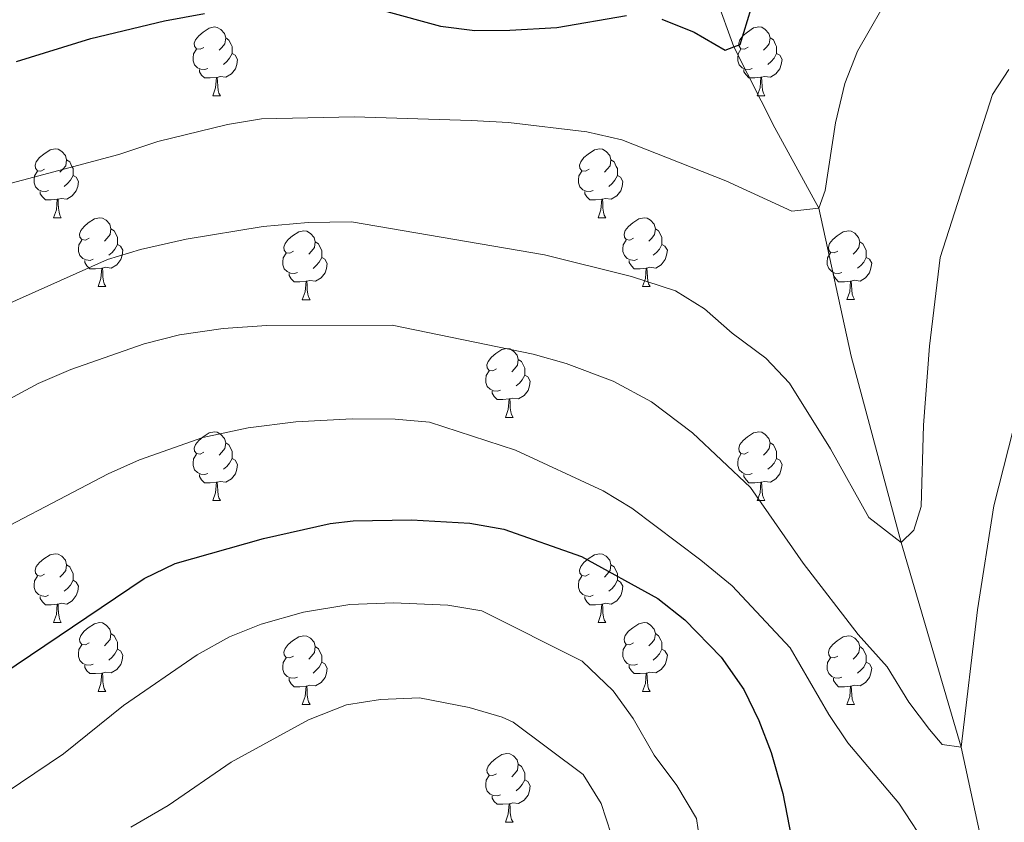
# Model space of a CAD drawing. Units: metres. Extents: x 658000 to 662523, y 723109 to 726181.
# Drawn here: x 659597 to 659740, y 725019 to 725136 of the extents above; entities that cross this region are included whole.
import ezdxf

# ---------------------------------------------------------------- set-up
doc = ezdxf.new("R2010")
doc.units = ezdxf.units.M
doc.header["$MEASUREMENT"] = 0
doc.linetypes.add('DGN Style 3', pattern=[69.594999, 49.710714, -19.884285])
for name, color, linetype, lineweight in [('Carátula', 7, 'Continuous', 5), ('Elementos auxiliares', 7, 'Continuous', 5), ('Entidades rústicas y varios', 7, 'Continuous', 5), ('Hidrografía', 7, 'Continuous', 5), ('Relieve y altimetría', 7, 'Continuous', 5)]:
    doc.layers.add(name, color=color, linetype=linetype, lineweight=lineweight)

msp = doc.modelspace()

# ---------------------------------------------------------------- linework, layer by layer
at = {"layer": 'Carátula', "color": 7, "linetype": 'Continuous', "lineweight": 5}
msp.add_3dface([(658068.79, 723108.75), (662522.6, 723212.03), (662453.75, 726181.24), (657999.94, 726077.96)], dxfattribs=at)
at = {"layer": 'Elementos auxiliares', "color": 250, "linetype": 'Continuous', "lineweight": 5}
msp.add_3dface([(658936.07, 723522.66), (658883.03, 725836.15), (662297.81, 725915.36), (662352, 723601.87)], dxfattribs=at)
at = {"layer": 'Entidades rústicas y varios', "color": 92, "linetype": 'Continuous', "lineweight": 5}
for p, q in [((659625.06, 725124.68), (659626.19, 725124.68)), ((659704.39, 725124.69), (659705.51, 725124.69)), ((659601.87, 725106.91), (659603, 725106.91)), ((659681.2, 725106.91), (659682.32, 725106.91)), ((659608.35, 725096.88), (659609.47, 725096.88)), ((659687.67, 725096.88), (659688.8, 725096.88)), ((659638.12, 725094.97), (659639.24, 725094.97)), ((659717.45, 725094.98), (659718.57, 725094.98)), ((659667.7, 725077.83), (659668.82, 725077.83)), ((659625.06, 725065.69), (659626.19, 725065.69)), ((659704.39, 725065.69), (659705.51, 725065.69)), ((659601.87, 725047.92), (659603, 725047.92)), ((659681.2, 725047.92), (659682.32, 725047.92)), ((659608.35, 725037.89), (659609.47, 725037.89)), ((659687.67, 725037.89), (659688.8, 725037.89)), ((659638.12, 725035.98), (659639.24, 725035.98)), ((659717.45, 725035.98), (659718.57, 725035.98)), ((659667.7, 725018.84), (659668.82, 725018.84))]:
    msp.add_line(p, q, dxfattribs=at)
at = {"layer": 'Entidades rústicas y varios', "color": 92, "linetype": 'Continuous', "lineweight": 5, "flags": 128}
for points in [[(659623.76, 725131.74), (659623.23, 725131.48), (659622.7, 725131.53), (659622.43, 725131.9), (659622.38, 725132.33), (659622.54, 725132.85), (659623.02, 725133.44), (659623.65, 725133.97), (659624.55, 725134.56), (659625.3, 725134.72), (659625.73, 725134.66), (659626.25, 725134.35), (659626.79, 725133.76), (659626.95, 725133.12), (659626.83, 725132.27), (659626.41, 725131.74), (659625.99, 725131.32)], [(659703.09, 725131.75), (659702.56, 725131.49), (659702.03, 725131.54), (659701.76, 725131.91), (659701.71, 725132.34), (659701.87, 725132.86), (659702.35, 725133.45), (659702.98, 725133.98), (659703.88, 725134.57), (659704.63, 725134.73), (659705.05, 725134.67), (659705.58, 725134.36), (659706.11, 725133.77), (659706.27, 725133.13), (659706.16, 725132.28), (659705.74, 725131.75), (659705.32, 725131.33)], [(659626.95, 725133.12), (659627.42, 725132.81), (659627.73, 725132.17), (659627.89, 725131.85), (659627.89, 725131.27), (659627.89, 725130.84), (659627.53, 725130.15), (659627.11, 725129.67), (659626.63, 725129.25)], [(659706.27, 725133.13), (659706.75, 725132.82), (659707.06, 725132.18), (659707.22, 725131.86), (659707.22, 725131.28), (659707.22, 725130.85), (659706.85, 725130.16), (659706.43, 725129.68), (659705.95, 725129.26)], [(659624.35, 725128.66), (659623.92, 725128.5), (659623.33, 725128.56), (659622.86, 725128.77), (659622.43, 725129.2), (659622.22, 725129.78), (659622.22, 725130.2), (659622.27, 725130.79), (659622.7, 725131.48)], [(659627.89, 725130.84), (659628.35, 725130.59), (659628.69, 725129.98), (659628.59, 725129.25), (659628.37, 725128.61), (659627.79, 725127.87), (659626.99, 725127.39), (659626.15, 725127.5), (659625.71, 725127.37)], [(659703.67, 725128.67), (659703.25, 725128.51), (659702.66, 725128.57), (659702.19, 725128.78), (659701.76, 725129.21), (659701.55, 725129.79), (659701.55, 725130.21), (659701.6, 725130.8), (659702.03, 725131.49)], [(659707.22, 725130.85), (659707.68, 725130.6), (659708.02, 725129.99), (659707.91, 725129.26), (659707.7, 725128.62), (659707.12, 725127.88), (659706.32, 725127.4), (659705.47, 725127.51), (659705.04, 725127.38)], [(659625.61, 725127.37), (659624.71, 725127.28), (659623.87, 725127.28), (659623.45, 725127.71), (659623.13, 725128.19), (659623.13, 725128.5)], [(659625.06, 725124.68), (659625.49, 725125.84), (659625.61, 725127.37), (659625.71, 725127.37), (659625.75, 725126.78), (659625.79, 725126.1), (659625.85, 725125.48), (659625.97, 725125.08), (659626.19, 725124.68)], [(659704.93, 725127.38), (659704.04, 725127.29), (659703.2, 725127.29), (659702.77, 725127.72), (659702.45, 725128.2), (659702.45, 725128.51)], [(659704.39, 725124.69), (659704.82, 725125.85), (659704.93, 725127.38), (659705.04, 725127.38), (659705.08, 725126.79), (659705.11, 725126.11), (659705.18, 725125.49), (659705.3, 725125.09), (659705.51, 725124.69)], [(659600.57, 725113.97), (659600.04, 725113.71), (659599.51, 725113.76), (659599.25, 725114.13), (659599.19, 725114.56), (659599.35, 725115.08), (659599.83, 725115.67), (659600.47, 725116.2), (659601.37, 725116.79), (659602.11, 725116.95), (659602.54, 725116.89), (659603.07, 725116.58), (659603.6, 725115.99), (659603.76, 725115.35), (659603.65, 725114.5), (659603.22, 725113.97), (659602.8, 725113.55)], [(659679.9, 725113.97), (659679.37, 725113.71), (659678.84, 725113.76), (659678.57, 725114.13), (659678.52, 725114.56), (659678.68, 725115.08), (659679.16, 725115.67), (659679.79, 725116.2), (659680.69, 725116.79), (659681.44, 725116.95), (659681.86, 725116.89), (659682.39, 725116.58), (659682.92, 725115.99), (659683.08, 725115.35), (659682.97, 725114.5), (659682.55, 725113.97), (659682.13, 725113.55)], [(659603.76, 725115.35), (659604.23, 725115.04), (659604.55, 725114.4), (659604.71, 725114.08), (659604.71, 725113.5), (659604.71, 725113.07), (659604.34, 725112.38), (659603.92, 725111.9), (659603.44, 725111.48)], [(659683.08, 725115.35), (659683.56, 725115.04), (659683.87, 725114.4), (659684.03, 725114.08), (659684.03, 725113.5), (659684.03, 725113.07), (659683.66, 725112.38), (659683.24, 725111.9), (659682.76, 725111.48)], [(659601.16, 725110.89), (659600.73, 725110.73), (659600.15, 725110.79), (659599.67, 725111), (659599.25, 725111.43), (659599.03, 725112.01), (659599.03, 725112.43), (659599.09, 725113.02), (659599.51, 725113.71)], [(659604.71, 725113.07), (659605.16, 725112.82), (659605.51, 725112.21), (659605.4, 725111.48), (659605.19, 725110.84), (659604.6, 725110.1), (659603.81, 725109.62), (659602.96, 725109.73), (659602.53, 725109.6)], [(659680.48, 725110.89), (659680.06, 725110.73), (659679.47, 725110.79), (659679, 725111), (659678.57, 725111.43), (659678.36, 725112.01), (659678.36, 725112.43), (659678.41, 725113.02), (659678.84, 725113.71)], [(659684.03, 725113.07), (659684.49, 725112.82), (659684.83, 725112.21), (659684.72, 725111.48), (659684.51, 725110.84), (659683.93, 725110.1), (659683.13, 725109.62), (659682.28, 725109.73), (659681.85, 725109.6)], [(659602.42, 725109.6), (659601.53, 725109.51), (659600.68, 725109.51), (659600.26, 725109.94), (659599.94, 725110.42), (659599.94, 725110.73)], [(659681.74, 725109.6), (659680.85, 725109.51), (659680.01, 725109.51), (659679.58, 725109.94), (659679.26, 725110.42), (659679.26, 725110.73)], [(659601.87, 725106.91), (659602.31, 725108.07), (659602.42, 725109.6), (659602.53, 725109.6), (659602.56, 725109.01), (659602.6, 725108.33), (659602.67, 725107.71), (659602.78, 725107.31), (659603, 725106.91)], [(659681.2, 725106.91), (659681.63, 725108.07), (659681.74, 725109.6), (659681.85, 725109.6), (659681.89, 725109.01), (659681.92, 725108.33), (659681.99, 725107.71), (659682.11, 725107.31), (659682.32, 725106.91)], [(659607.05, 725103.94), (659606.52, 725103.67), (659605.99, 725103.73), (659605.72, 725104.1), (659605.67, 725104.52), (659605.83, 725105.04), (659606.31, 725105.64), (659606.94, 725106.17), (659607.84, 725106.75), (659608.59, 725106.91), (659609.01, 725106.86), (659609.54, 725106.54), (659610.07, 725105.96), (659610.23, 725105.32), (659610.12, 725104.47), (659609.7, 725103.94), (659609.28, 725103.51)], [(659686.37, 725103.94), (659685.84, 725103.67), (659685.31, 725103.73), (659685.05, 725104.1), (659684.99, 725104.52), (659685.15, 725105.04), (659685.63, 725105.64), (659686.27, 725106.17), (659687.17, 725106.75), (659687.91, 725106.91), (659688.34, 725106.86), (659688.87, 725106.54), (659689.4, 725105.96), (659689.56, 725105.32), (659689.45, 725104.47), (659689.02, 725103.94), (659688.6, 725103.51)], [(659610.23, 725105.32), (659610.71, 725105), (659611.02, 725104.36), (659611.18, 725104.04), (659611.18, 725103.46), (659611.18, 725103.04), (659610.81, 725102.35), (659610.39, 725101.87), (659609.91, 725101.45)], [(659636.82, 725102.03), (659636.29, 725101.77), (659635.76, 725101.82), (659635.49, 725102.19), (659635.44, 725102.62), (659635.6, 725103.14), (659636.08, 725103.73), (659636.71, 725104.26), (659637.61, 725104.85), (659638.36, 725105.01), (659638.78, 725104.95), (659639.31, 725104.64), (659639.84, 725104.05), (659640, 725103.41), (659639.89, 725102.56), (659639.47, 725102.03), (659639.05, 725101.61)], [(659689.56, 725105.32), (659690.03, 725105), (659690.35, 725104.36), (659690.51, 725104.04), (659690.51, 725103.46), (659690.51, 725103.04), (659690.14, 725102.35), (659689.72, 725101.87), (659689.24, 725101.45)], [(659716.15, 725102.04), (659715.62, 725101.78), (659715.09, 725101.83), (659714.82, 725102.2), (659714.77, 725102.63), (659714.93, 725103.15), (659715.41, 725103.74), (659716.04, 725104.27), (659716.94, 725104.86), (659717.69, 725105.02), (659718.11, 725104.96), (659718.64, 725104.65), (659719.17, 725104.06), (659719.33, 725103.42), (659719.22, 725102.57), (659718.8, 725102.04), (659718.38, 725101.62)], [(659607.63, 725100.86), (659607.21, 725100.7), (659606.62, 725100.76), (659606.15, 725100.97), (659605.72, 725101.39), (659605.51, 725101.98), (659605.51, 725102.4), (659605.56, 725102.98), (659605.99, 725103.67)], [(659611.18, 725103.04), (659611.64, 725102.79), (659611.98, 725102.17), (659611.87, 725101.45), (659611.66, 725100.81), (659611.08, 725100.07), (659610.28, 725099.59), (659609.43, 725099.69), (659609, 725099.56)], [(659640, 725103.41), (659640.48, 725103.1), (659640.79, 725102.46), (659640.95, 725102.14), (659640.95, 725101.56), (659640.95, 725101.13), (659640.58, 725100.44), (659640.16, 725099.96), (659639.68, 725099.54)], [(659686.96, 725100.86), (659686.53, 725100.7), (659685.95, 725100.76), (659685.47, 725100.97), (659685.05, 725101.39), (659684.83, 725101.98), (659684.83, 725102.4), (659684.89, 725102.98), (659685.31, 725103.67)], [(659690.51, 725103.04), (659690.96, 725102.79), (659691.31, 725102.17), (659691.2, 725101.45), (659690.99, 725100.81), (659690.4, 725100.07), (659689.61, 725099.59), (659688.76, 725099.69), (659688.33, 725099.56)], [(659719.33, 725103.42), (659719.81, 725103.11), (659720.12, 725102.47), (659720.28, 725102.15), (659720.28, 725101.57), (659720.28, 725101.14), (659719.91, 725100.45), (659719.49, 725099.97), (659719.01, 725099.55)], [(659637.4, 725098.95), (659636.98, 725098.79), (659636.39, 725098.85), (659635.92, 725099.06), (659635.49, 725099.49), (659635.28, 725100.07), (659635.28, 725100.49), (659635.33, 725101.08), (659635.76, 725101.77)], [(659716.73, 725098.96), (659716.31, 725098.8), (659715.72, 725098.86), (659715.25, 725099.07), (659714.82, 725099.5), (659714.61, 725100.08), (659714.61, 725100.5), (659714.66, 725101.09), (659715.09, 725101.78)], [(659608.89, 725099.56), (659608, 725099.48), (659607.16, 725099.48), (659606.73, 725099.91), (659606.41, 725100.38), (659606.41, 725100.7)], [(659640.95, 725101.13), (659641.41, 725100.88), (659641.75, 725100.27), (659641.64, 725099.54), (659641.43, 725098.9), (659640.85, 725098.16), (659640.05, 725097.68), (659639.2, 725097.79), (659638.77, 725097.66)], [(659688.22, 725099.56), (659687.33, 725099.48), (659686.48, 725099.48), (659686.06, 725099.91), (659685.74, 725100.38), (659685.74, 725100.7)], [(659720.28, 725101.14), (659720.74, 725100.89), (659721.08, 725100.28), (659720.97, 725099.55), (659720.76, 725098.91), (659720.18, 725098.17), (659719.38, 725097.69), (659718.53, 725097.8), (659718.1, 725097.67)], [(659608.35, 725096.88), (659608.78, 725098.04), (659608.89, 725099.56), (659609, 725099.56), (659609.04, 725098.98), (659609.07, 725098.29), (659609.14, 725097.68), (659609.26, 725097.28), (659609.47, 725096.88)], [(659638.66, 725097.66), (659637.77, 725097.57), (659636.93, 725097.57), (659636.5, 725098), (659636.18, 725098.48), (659636.18, 725098.79)], [(659687.67, 725096.88), (659688.11, 725098.04), (659688.22, 725099.56), (659688.33, 725099.56), (659688.36, 725098.98), (659688.4, 725098.29), (659688.47, 725097.68), (659688.58, 725097.28), (659688.8, 725096.88)], [(659717.99, 725097.67), (659717.1, 725097.58), (659716.26, 725097.58), (659715.83, 725098.01), (659715.51, 725098.49), (659715.51, 725098.8)], [(659638.12, 725094.97), (659638.55, 725096.13), (659638.66, 725097.66), (659638.77, 725097.66), (659638.81, 725097.07), (659638.84, 725096.39), (659638.91, 725095.77), (659639.03, 725095.37), (659639.24, 725094.97)], [(659717.45, 725094.98), (659717.88, 725096.14), (659717.99, 725097.67), (659718.1, 725097.67), (659718.14, 725097.08), (659718.17, 725096.4), (659718.24, 725095.78), (659718.36, 725095.38), (659718.57, 725094.98)], [(659666.4, 725084.89), (659665.87, 725084.62), (659665.34, 725084.68), (659665.07, 725085.05), (659665.02, 725085.47), (659665.18, 725085.99), (659665.66, 725086.59), (659666.29, 725087.12), (659667.19, 725087.7), (659667.94, 725087.86), (659668.36, 725087.81), (659668.89, 725087.49), (659669.42, 725086.91), (659669.58, 725086.27), (659669.47, 725085.42), (659669.05, 725084.89), (659668.63, 725084.46)], [(659669.58, 725086.27), (659670.06, 725085.95), (659670.37, 725085.31), (659670.53, 725084.99), (659670.53, 725084.41), (659670.53, 725083.99), (659670.16, 725083.3), (659669.74, 725082.82), (659669.26, 725082.4)], [(659666.98, 725081.81), (659666.56, 725081.65), (659665.97, 725081.71), (659665.5, 725081.92), (659665.07, 725082.34), (659664.86, 725082.93), (659664.86, 725083.35), (659664.91, 725083.93), (659665.34, 725084.62)], [(659670.53, 725083.99), (659670.99, 725083.74), (659671.33, 725083.12), (659671.22, 725082.4), (659671.01, 725081.76), (659670.43, 725081.02), (659669.63, 725080.54), (659668.78, 725080.64), (659668.35, 725080.51)], [(659668.24, 725080.51), (659667.35, 725080.43), (659666.51, 725080.43), (659666.08, 725080.86), (659665.76, 725081.33), (659665.76, 725081.65)], [(659667.7, 725077.83), (659668.13, 725078.99), (659668.24, 725080.51), (659668.35, 725080.51), (659668.39, 725079.93), (659668.42, 725079.24), (659668.49, 725078.63), (659668.61, 725078.23), (659668.82, 725077.83)], [(659623.76, 725072.75), (659623.23, 725072.48), (659622.7, 725072.54), (659622.43, 725072.91), (659622.38, 725073.33), (659622.54, 725073.85), (659623.02, 725074.45), (659623.65, 725074.98), (659624.55, 725075.56), (659625.3, 725075.72), (659625.73, 725075.67), (659626.25, 725075.35), (659626.79, 725074.77), (659626.95, 725074.13), (659626.83, 725073.28), (659626.41, 725072.75), (659625.99, 725072.32)], [(659703.09, 725072.75), (659702.56, 725072.48), (659702.03, 725072.54), (659701.76, 725072.91), (659701.71, 725073.33), (659701.87, 725073.85), (659702.35, 725074.45), (659702.98, 725074.98), (659703.88, 725075.56), (659704.63, 725075.72), (659705.05, 725075.67), (659705.58, 725075.35), (659706.11, 725074.77), (659706.27, 725074.13), (659706.16, 725073.28), (659705.74, 725072.75), (659705.32, 725072.32)], [(659626.95, 725074.13), (659627.42, 725073.81), (659627.73, 725073.17), (659627.89, 725072.85), (659627.89, 725072.27), (659627.89, 725071.85), (659627.53, 725071.16), (659627.11, 725070.68), (659626.63, 725070.26)], [(659706.27, 725074.13), (659706.75, 725073.81), (659707.06, 725073.17), (659707.22, 725072.85), (659707.22, 725072.27), (659707.22, 725071.85), (659706.85, 725071.16), (659706.43, 725070.68), (659705.95, 725070.26)], [(659624.35, 725069.67), (659623.92, 725069.51), (659623.33, 725069.57), (659622.86, 725069.78), (659622.43, 725070.2), (659622.22, 725070.79), (659622.22, 725071.21), (659622.27, 725071.79), (659622.7, 725072.48)], [(659627.89, 725071.85), (659628.35, 725071.6), (659628.69, 725070.98), (659628.59, 725070.26), (659628.37, 725069.62), (659627.79, 725068.88), (659626.99, 725068.4), (659626.15, 725068.5), (659625.71, 725068.37)], [(659703.67, 725069.67), (659703.25, 725069.51), (659702.66, 725069.57), (659702.19, 725069.78), (659701.76, 725070.2), (659701.55, 725070.79), (659701.55, 725071.21), (659701.6, 725071.79), (659702.03, 725072.48)], [(659707.22, 725071.85), (659707.68, 725071.6), (659708.02, 725070.98), (659707.91, 725070.26), (659707.7, 725069.62), (659707.12, 725068.88), (659706.32, 725068.4), (659705.47, 725068.5), (659705.04, 725068.37)], [(659625.61, 725068.37), (659624.71, 725068.29), (659623.87, 725068.29), (659623.45, 725068.72), (659623.13, 725069.19), (659623.13, 725069.51)], [(659704.93, 725068.37), (659704.04, 725068.29), (659703.2, 725068.29), (659702.77, 725068.72), (659702.45, 725069.19), (659702.45, 725069.51)], [(659625.06, 725065.69), (659625.49, 725066.85), (659625.61, 725068.37), (659625.71, 725068.37), (659625.75, 725067.79), (659625.79, 725067.1), (659625.85, 725066.49), (659625.97, 725066.09), (659626.19, 725065.69)], [(659704.39, 725065.69), (659704.82, 725066.85), (659704.93, 725068.37), (659705.04, 725068.37), (659705.08, 725067.79), (659705.11, 725067.1), (659705.18, 725066.49), (659705.3, 725066.09), (659705.51, 725065.69)], [(659600.57, 725054.98), (659600.04, 725054.71), (659599.51, 725054.77), (659599.25, 725055.14), (659599.19, 725055.57), (659599.35, 725056.09), (659599.83, 725056.68), (659600.47, 725057.21), (659601.37, 725057.79), (659602.11, 725057.95), (659602.54, 725057.9), (659603.07, 725057.59), (659603.6, 725057), (659603.76, 725056.36), (659603.65, 725055.51), (659603.22, 725054.98), (659602.8, 725054.55)], [(659679.9, 725054.98), (659679.37, 725054.71), (659678.84, 725054.77), (659678.57, 725055.14), (659678.52, 725055.57), (659678.68, 725056.09), (659679.16, 725056.68), (659679.79, 725057.21), (659680.69, 725057.79), (659681.44, 725057.95), (659681.86, 725057.9), (659682.39, 725057.59), (659682.92, 725057), (659683.08, 725056.36), (659682.97, 725055.51), (659682.55, 725054.98), (659682.13, 725054.55)], [(659603.76, 725056.36), (659604.23, 725056.05), (659604.55, 725055.41), (659604.71, 725055.09), (659604.71, 725054.51), (659604.71, 725054.08), (659604.34, 725053.39), (659603.92, 725052.91), (659603.44, 725052.49)], [(659683.08, 725056.36), (659683.56, 725056.05), (659683.87, 725055.41), (659684.03, 725055.09), (659684.03, 725054.51), (659684.03, 725054.08), (659683.66, 725053.39), (659683.24, 725052.91), (659682.76, 725052.49)], [(659601.16, 725051.9), (659600.73, 725051.74), (659600.15, 725051.8), (659599.67, 725052.01), (659599.25, 725052.43), (659599.03, 725053.02), (659599.03, 725053.44), (659599.09, 725054.03), (659599.51, 725054.71)], [(659680.48, 725051.9), (659680.06, 725051.74), (659679.47, 725051.8), (659679, 725052.01), (659678.57, 725052.43), (659678.36, 725053.02), (659678.36, 725053.44), (659678.41, 725054.03), (659678.84, 725054.71)], [(659604.71, 725054.08), (659605.16, 725053.83), (659605.51, 725053.21), (659605.4, 725052.49), (659605.19, 725051.85), (659604.6, 725051.11), (659603.81, 725050.63), (659602.96, 725050.73), (659602.53, 725050.61)], [(659684.03, 725054.08), (659684.49, 725053.83), (659684.83, 725053.21), (659684.72, 725052.49), (659684.51, 725051.85), (659683.93, 725051.11), (659683.13, 725050.63), (659682.28, 725050.73), (659681.85, 725050.61)], [(659602.42, 725050.61), (659601.53, 725050.52), (659600.68, 725050.52), (659600.26, 725050.95), (659599.94, 725051.43), (659599.94, 725051.74)], [(659681.74, 725050.61), (659680.85, 725050.52), (659680.01, 725050.52), (659679.58, 725050.95), (659679.26, 725051.43), (659679.26, 725051.74)], [(659601.87, 725047.92), (659602.31, 725049.08), (659602.42, 725050.61), (659602.53, 725050.61), (659602.56, 725050.02), (659602.6, 725049.33), (659602.67, 725048.72), (659602.78, 725048.32), (659603, 725047.92)], [(659681.2, 725047.92), (659681.63, 725049.08), (659681.74, 725050.61), (659681.85, 725050.61), (659681.89, 725050.02), (659681.92, 725049.33), (659681.99, 725048.72), (659682.11, 725048.32), (659682.32, 725047.92)], [(659607.05, 725044.95), (659606.52, 725044.68), (659605.99, 725044.73), (659605.72, 725045.11), (659605.67, 725045.53), (659605.83, 725046.05), (659606.31, 725046.65), (659606.94, 725047.17), (659607.84, 725047.76), (659608.59, 725047.92), (659609.01, 725047.87), (659609.54, 725047.55), (659610.07, 725046.97), (659610.23, 725046.33), (659610.12, 725045.47), (659609.7, 725044.95), (659609.28, 725044.52)], [(659686.37, 725044.95), (659685.84, 725044.68), (659685.31, 725044.73), (659685.05, 725045.11), (659684.99, 725045.53), (659685.15, 725046.05), (659685.63, 725046.65), (659686.27, 725047.17), (659687.17, 725047.76), (659687.91, 725047.92), (659688.34, 725047.87), (659688.87, 725047.55), (659689.4, 725046.97), (659689.56, 725046.33), (659689.45, 725045.47), (659689.02, 725044.95), (659688.6, 725044.52)], [(659610.23, 725046.33), (659610.71, 725046.01), (659611.02, 725045.37), (659611.18, 725045.05), (659611.18, 725044.47), (659611.18, 725044.05), (659610.81, 725043.35), (659610.39, 725042.87), (659609.91, 725042.45)], [(659636.82, 725043.04), (659636.29, 725042.77), (659635.76, 725042.83), (659635.49, 725043.2), (659635.44, 725043.63), (659635.6, 725044.15), (659636.08, 725044.74), (659636.71, 725045.27), (659637.61, 725045.85), (659638.36, 725046.01), (659638.78, 725045.96), (659639.31, 725045.65), (659639.84, 725045.06), (659640, 725044.42), (659639.89, 725043.57), (659639.47, 725043.04), (659639.05, 725042.61)], [(659689.56, 725046.33), (659690.03, 725046.01), (659690.35, 725045.37), (659690.51, 725045.05), (659690.51, 725044.47), (659690.51, 725044.05), (659690.14, 725043.35), (659689.72, 725042.87), (659689.24, 725042.45)], [(659716.15, 725043.04), (659715.62, 725042.77), (659715.09, 725042.83), (659714.82, 725043.2), (659714.77, 725043.63), (659714.93, 725044.15), (659715.41, 725044.74), (659716.04, 725045.27), (659716.94, 725045.85), (659717.69, 725046.01), (659718.11, 725045.96), (659718.64, 725045.65), (659719.17, 725045.06), (659719.33, 725044.42), (659719.22, 725043.57), (659718.8, 725043.04), (659718.38, 725042.61)], [(659607.63, 725041.87), (659607.21, 725041.71), (659606.62, 725041.77), (659606.15, 725041.97), (659605.72, 725042.4), (659605.51, 725042.99), (659605.51, 725043.41), (659605.56, 725043.99), (659605.99, 725044.68)], [(659640, 725044.42), (659640.48, 725044.11), (659640.79, 725043.47), (659640.95, 725043.15), (659640.95, 725042.57), (659640.95, 725042.14), (659640.58, 725041.45), (659640.16, 725040.97), (659639.68, 725040.55)], [(659686.96, 725041.87), (659686.53, 725041.71), (659685.95, 725041.77), (659685.47, 725041.97), (659685.05, 725042.4), (659684.83, 725042.99), (659684.83, 725043.41), (659684.89, 725043.99), (659685.31, 725044.68)], [(659719.33, 725044.42), (659719.81, 725044.11), (659720.12, 725043.47), (659720.28, 725043.15), (659720.28, 725042.57), (659720.28, 725042.14), (659719.91, 725041.45), (659719.49, 725040.97), (659719.01, 725040.55)], [(659611.18, 725044.05), (659611.64, 725043.79), (659611.98, 725043.18), (659611.87, 725042.45), (659611.66, 725041.81), (659611.08, 725041.07), (659610.28, 725040.59), (659609.43, 725040.7), (659609, 725040.57)], [(659637.4, 725039.96), (659636.98, 725039.8), (659636.39, 725039.86), (659635.92, 725040.07), (659635.49, 725040.49), (659635.28, 725041.08), (659635.28, 725041.5), (659635.33, 725042.09), (659635.76, 725042.77)], [(659690.51, 725044.05), (659690.96, 725043.79), (659691.31, 725043.18), (659691.2, 725042.45), (659690.99, 725041.81), (659690.4, 725041.07), (659689.61, 725040.59), (659688.76, 725040.7), (659688.33, 725040.57)], [(659716.73, 725039.96), (659716.31, 725039.8), (659715.72, 725039.86), (659715.25, 725040.07), (659714.82, 725040.49), (659714.61, 725041.08), (659714.61, 725041.5), (659714.66, 725042.09), (659715.09, 725042.77)], [(659608.89, 725040.57), (659608, 725040.49), (659607.16, 725040.49), (659606.73, 725040.91), (659606.41, 725041.39), (659606.41, 725041.71)], [(659640.95, 725042.14), (659641.41, 725041.89), (659641.75, 725041.27), (659641.64, 725040.55), (659641.43, 725039.91), (659640.85, 725039.17), (659640.05, 725038.69), (659639.2, 725038.79), (659638.77, 725038.67)], [(659688.22, 725040.57), (659687.33, 725040.49), (659686.48, 725040.49), (659686.06, 725040.91), (659685.74, 725041.39), (659685.74, 725041.71)], [(659720.28, 725042.14), (659720.74, 725041.89), (659721.08, 725041.27), (659720.97, 725040.55), (659720.76, 725039.91), (659720.18, 725039.17), (659719.38, 725038.69), (659718.53, 725038.79), (659718.1, 725038.67)], [(659608.35, 725037.89), (659608.78, 725039.05), (659608.89, 725040.57), (659609, 725040.57), (659609.04, 725039.99), (659609.07, 725039.3), (659609.14, 725038.69), (659609.26, 725038.29), (659609.47, 725037.89)], [(659687.67, 725037.89), (659688.11, 725039.05), (659688.22, 725040.57), (659688.33, 725040.57), (659688.36, 725039.99), (659688.4, 725039.3), (659688.47, 725038.69), (659688.58, 725038.29), (659688.8, 725037.89)], [(659638.66, 725038.67), (659637.77, 725038.58), (659636.93, 725038.58), (659636.5, 725039.01), (659636.18, 725039.49), (659636.18, 725039.8)], [(659638.12, 725035.98), (659638.55, 725037.14), (659638.66, 725038.67), (659638.77, 725038.67), (659638.81, 725038.08), (659638.84, 725037.39), (659638.91, 725036.78), (659639.03, 725036.38), (659639.24, 725035.98)], [(659717.99, 725038.67), (659717.1, 725038.58), (659716.26, 725038.58), (659715.83, 725039.01), (659715.51, 725039.49), (659715.51, 725039.8)], [(659717.45, 725035.98), (659717.88, 725037.14), (659717.99, 725038.67), (659718.1, 725038.67), (659718.14, 725038.08), (659718.17, 725037.39), (659718.24, 725036.78), (659718.36, 725036.38), (659718.57, 725035.98)], [(659666.4, 725025.9), (659665.87, 725025.63), (659665.34, 725025.69), (659665.07, 725026.06), (659665.02, 725026.48), (659665.18, 725027), (659665.66, 725027.6), (659666.29, 725028.13), (659667.19, 725028.71), (659667.94, 725028.87), (659668.36, 725028.82), (659668.89, 725028.5), (659669.42, 725027.92), (659669.58, 725027.28), (659669.47, 725026.43), (659669.05, 725025.9), (659668.63, 725025.47)], [(659669.58, 725027.28), (659670.06, 725026.96), (659670.37, 725026.32), (659670.53, 725026), (659670.53, 725025.42), (659670.53, 725025), (659670.16, 725024.31), (659669.74, 725023.83), (659669.26, 725023.41)], [(659666.98, 725022.82), (659666.56, 725022.66), (659665.97, 725022.72), (659665.5, 725022.93), (659665.07, 725023.35), (659664.86, 725023.94), (659664.86, 725024.36), (659664.91, 725024.94), (659665.34, 725025.63)], [(659670.53, 725025), (659670.99, 725024.75), (659671.33, 725024.13), (659671.22, 725023.41), (659671.01, 725022.77), (659670.43, 725022.03), (659669.63, 725021.55), (659668.78, 725021.65), (659668.35, 725021.52)], [(659668.24, 725021.52), (659667.35, 725021.44), (659666.51, 725021.44), (659666.08, 725021.87), (659665.76, 725022.34), (659665.76, 725022.66)], [(659667.7, 725018.84), (659668.13, 725020), (659668.24, 725021.52), (659668.35, 725021.52), (659668.39, 725020.94), (659668.42, 725020.25), (659668.49, 725019.64), (659668.61, 725019.24), (659668.82, 725018.84)]]:
    msp.add_lwpolyline(points, dxfattribs=at)
at = {"layer": 'Hidrografía', "color": 142, "linetype": 'DGN Style 3', "lineweight": 15}
msp.add_polyline3d([(659703.25, 724856.45, 887.8), (659711.68, 724875.43, 885), (659722.72, 724899.76, 883.54), (659735.93, 724931.57, 880), (659737.96, 724951.51, 877.66), (659737.95, 724967.7, 875), (659739.11, 724987.34, 871.93), (659739.62, 725004.4, 870), (659734.13, 725029.79, 865), (659725.39, 725059.6, 860), (659718.09, 725086.73, 857.36), (659713.36, 725108.32, 855), (659706.98, 725120.03, 852.51), (659701.01, 725131.83, 850), (659697.15, 725142.5, 848.44), (659696.72, 725143.66, 848.4)], dxfattribs=at)
at = {"layer": 'Relieve y altimetría', "color": 30, "linetype": 'Continuous', "lineweight": 25, "flags": 128}
for points, elevation in [([(659690.48, 725135.85), (659695.19, 725133.96), (659699.72, 725131.32), (659701.01, 725131.83), (659701.92, 725132.18), (659705.63, 725144.45)], 850), ([(659596.47, 725129.67), (659607.3, 725133.03), (659618.04, 725135.61), (659623.89, 725136.66)], 850), ([(659649.9, 725137.09), (659658.27, 725134.83), (659663.23, 725134.2), (659668.34, 725134.24), (659675.21, 725134.66), (659685.37, 725136.37)], 850), ([(659592.19, 725038.94), (659615.08, 725054.37), (659619.58, 725056.52), (659632.45, 725060.16), (659642.2, 725062.34), (659645.55, 725062.75), (659654.04, 725062.88), (659662.54, 725062.43), (659667.46, 725061.56), (659678.81, 725057.56), (659689.94, 725051.43), (659693.85, 725048.32), (659699.15, 725042.9), (659702.45, 725038.16), (659704.65, 725033.64), (659706.45, 725028.99), (659708.15, 725023.02), (659711.01, 725008.27)], 875)]:
    msp.add_lwpolyline(points, dxfattribs=dict(at, elevation=elevation))
at = {"layer": 'Relieve y altimetría', "color": 30, "linetype": 'Continuous', "lineweight": 5, "flags": 128}
for points, elevation in [([(659583.28, 725108.66), (659611.36, 725116.13), (659617.09, 725118.02), (659627.23, 725120.52), (659632.17, 725121.33), (659645.66, 725121.61), (659662.73, 725121.07), (659668.15, 725120.79), (659679.59, 725119.43), (659684.66, 725118.26), (659699.84, 725112.3), (659709.42, 725107.89), (659713.36, 725108.32), (659714.28, 725110.9), (659715.81, 725120.73), (659717.18, 725126.46), (659719.01, 725131.18), (659724.29, 725140.45)], 855), ([(659594.19, 725093.87), (659609.75, 725100.85), (659614.53, 725102.3), (659621.2, 725103.81), (659632.42, 725105.65), (659638.96, 725106.23), (659645.27, 725106.32), (659673.42, 725101.5), (659686.07, 725098.37), (659692.47, 725096.27), (659696.72, 725093.65), (659700.76, 725090.11), (659705.65, 725086.45), (659709.11, 725082.83), (659715.08, 725073.25), (659720.65, 725063.26), (659725.39, 725059.6), (659727.2, 725061.39), (659728.31, 725064.85), (659728.64, 725076.71), (659729.49, 725088.22), (659731.05, 725101.13), (659738.66, 725124.89), (659741.08, 725128.52)], 860), ([(659576.84, 725070.47), (659599.63, 725082.75), (659604.38, 725084.78), (659615.07, 725088.54), (659620.2, 725089.87), (659626.59, 725090.76), (659632.97, 725091.23), (659651.2, 725091.27), (659671.75, 725087.02), (659676.56, 725085.66), (659683.39, 725083.11), (659688.98, 725080.07), (659694.99, 725075.59), (659703.44, 725067.61), (659711.09, 725056.59), (659719.09, 725046.17), (659723.33, 725041.48), (659726.49, 725036.33), (659729.49, 725032.33), (659731.34, 725030.18), (659734.13, 725029.79), (659736.47, 725049.8), (659738.85, 725064.94), (659743.89, 725084.63)], 865), ([(659588.28, 725058.35), (659609.85, 725069.59), (659614.4, 725071.64), (659623.62, 725074.87), (659630.25, 725076.3), (659637.18, 725077.2), (659645.37, 725077.61), (659651.67, 725077.56), (659656.65, 725077.12), (659669.16, 725073.07), (659681.96, 725067.14), (659686.13, 725064.62), (659696.2, 725057.02), (659700.73, 725053.28), (659709.21, 725044.26), (659714.85, 725034.54), (659717.62, 725030.38), (659725.01, 725021.6), (659734.08, 725007.83)], 870), ([(659594.98, 725023.16), (659603.31, 725028.78), (659612.05, 725035.85), (659622.78, 725043.21), (659627.5, 725045.85), (659632.14, 725047.7), (659638.28, 725049.46), (659645.05, 725050.58), (659651.38, 725050.79), (659659.34, 725050.44), (659664.28, 725049.62), (659678.87, 725042.32), (659683.4, 725038), (659686.32, 725033.94), (659689.4, 725028.58), (659692.69, 725024.16), (659695.55, 725019.38), (659696.29, 725014.43)], 880), ([(659613.13, 725018.12), (659618.57, 725021.28), (659627.75, 725027.57), (659639.02, 725033.75), (659644.55, 725035.96), (659649.49, 725036.72), (659655.18, 725036.97), (659662.42, 725035.57), (659667.22, 725034.16), (659668.82, 725033.4), (659679.04, 725025.8), (659681.67, 725021.55), (659685.28, 725010.38)], 885)]:
    msp.add_lwpolyline(points, dxfattribs=dict(at, elevation=elevation))

doc.saveas('drawing.dxf')
